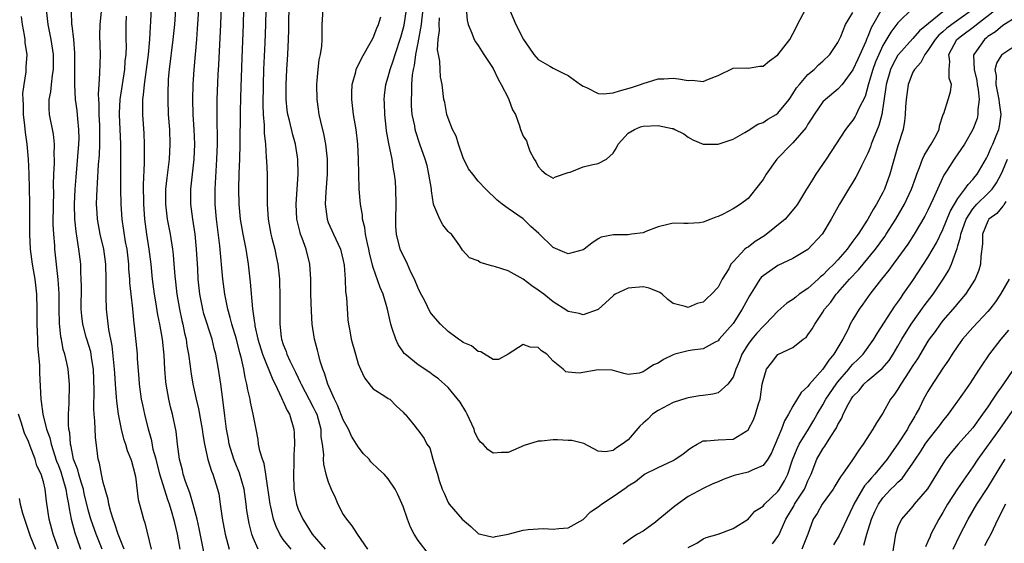
# Model space of a CAD drawing. Units: inches. Extents: x 2601000 to 2604000, y 1509000 to 1512000.
# Drawn here: x 2602184 to 2602315, y 1510658 to 1510728 of the extents above; entities that cross this region are included whole.
import ezdxf

# ---------------------------------------------------------------- set-up
doc = ezdxf.new("R2010")
doc.units = ezdxf.units.IN
doc.header["$MEASUREMENT"] = 0
doc.layers.add('LD26011509_2ft', color=254, linetype='Continuous')

msp = doc.modelspace()

# ---------------------------------------------------------------- linework, layer by layer
at = {"layer": 'LD26011509_2ft'}
for points, elevation in [([(2602208.46, 1510656.46), (2602207.79, 1510659.79), (2602207.5, 1510661), (2602206.97, 1510662.97), (2602206.52, 1510664.52), (2602205.97, 1510666.03), (2602205.66, 1510667), (2602205.54, 1510667.54), (2602205.15, 1510669), (2602204.91, 1510671), (2602204.73, 1510672.73), (2602204.24, 1510675), (2602203.98, 1510675.98), (2602203.74, 1510677), (2602203.38, 1510679), (2602203.33, 1510679.33), (2602203.2, 1510681), (2602203.11, 1510682.89), (2602202.9, 1510685), (2602202.56, 1510687), (2602202.28, 1510688.28), (2602202.02, 1510689.98), (2602201.84, 1510691), (2602201.57, 1510693), (2602201.36, 1510695), (2602201.12, 1510697), (2602200.82, 1510699), (2602200.54, 1510701), (2602200.39, 1510703), (2602200.37, 1510705.63), (2602200.49, 1510708.49), (2602200.48, 1510709.52), (2602200.51, 1510711), (2602200.45, 1510712.45), (2602200.28, 1510715), (2602200.26, 1510716.26), (2602200.29, 1510717), (2602200.38, 1510717.62), (2602200.5, 1510719), (2602200.78, 1510721), (2602201.03, 1510723), (2602201.21, 1510725), (2602201.3, 1510726.7), (2602201.35, 1510727.35), (2602201.5, 1510731.5)], 8234), ([(2602220.08, 1510657), (2602219, 1510658.31), (2602218.53, 1510659), (2602218.04, 1510660.04), (2602217.72, 1510661), (2602217.33, 1510662.67), (2602217.24, 1510663), (2602216.7, 1510667), (2602216.46, 1510668.46), (2602216.22, 1510669), (2602215.87, 1510670.13), (2602215.72, 1510671), (2602215.64, 1510671.64), (2602215.38, 1510673), (2602214.98, 1510675), (2602214.62, 1510676.62), (2602214.57, 1510677), (2602214.27, 1510678.27), (2602214.16, 1510679), (2602213.91, 1510679.91), (2602213.73, 1510681), (2602213.39, 1510682.61), (2602213.21, 1510683.21), (2602212.75, 1510685), (2602212.15, 1510687), (2602211.93, 1510687.93), (2602211.6, 1510689), (2602211.21, 1510691), (2602210.95, 1510693), (2602210.54, 1510697.46), (2602210.08, 1510701), (2602209.91, 1510703), (2602209.9, 1510705), (2602210.16, 1510709), (2602210.23, 1510711), (2602210.23, 1510712.23), (2602210.18, 1510713.82), (2602210.17, 1510715), (2602210.19, 1510717), (2602210.32, 1510720.32), (2602210.4, 1510721.6), (2602210.66, 1510727), (2602210.79, 1510731)], 8228), ([(2602238.38, 1510656.38), (2602237, 1510658.16), (2602236.48, 1510659), (2602235.96, 1510659.96), (2602235.58, 1510661), (2602235, 1510662.71), (2602234.3, 1510664.3), (2602233.92, 1510665), (2602233, 1510666.4), (2602232.47, 1510667), (2602231.69, 1510667.69), (2602230.68, 1510668.68), (2602230.45, 1510669), (2602229.71, 1510669.71), (2602229, 1510670.65), (2602228.1, 1510672.1), (2602227.69, 1510673), (2602227, 1510674.25), (2602226.24, 1510676.24), (2602225.85, 1510677), (2602224.93, 1510679), (2602224.49, 1510680.49), (2602224.26, 1510681), (2602223.93, 1510682.07), (2602223.69, 1510683), (2602223.57, 1510683.57), (2602223.19, 1510685), (2602222.88, 1510687), (2602222.76, 1510688.76), (2602222.7, 1510691), (2602222.67, 1510693), (2602222.55, 1510695), (2602222.07, 1510697), (2602221.53, 1510698.47), (2602221.32, 1510699), (2602221.24, 1510699.24), (2602220.83, 1510701), (2602220.73, 1510703), (2602221, 1510707), (2602220.95, 1510709), (2602220.62, 1510711), (2602220.26, 1510712.26), (2602219.84, 1510714.16), (2602219.62, 1510715), (2602219.54, 1510715.54), (2602219.38, 1510717), (2602219.38, 1510719), (2602219.48, 1510721), (2602219.61, 1510723), (2602219.71, 1510725), (2602219.75, 1510726.25), (2602219.78, 1510730.22)], 8222), ([(2602243.26, 1510730.74), (2602243.54, 1510727.54), (2602243.65, 1510727), (2602244.18, 1510725.82), (2602244.47, 1510725), (2602244.66, 1510724.66), (2602245, 1510724.19), (2602245.46, 1510723.46), (2602245.78, 1510723), (2602247, 1510721.11), (2602247.69, 1510719.69), (2602248.08, 1510719), (2602249, 1510717.18), (2602249.11, 1510717), (2602249.59, 1510715.59), (2602249.98, 1510715), (2602250.53, 1510713.47), (2602250.64, 1510713), (2602251, 1510712.09), (2602251.46, 1510711.46), (2602251.58, 1510711), (2602251.9, 1510710.1), (2602252.48, 1510709), (2602252.69, 1510708.69), (2602253, 1510708.03), (2602253.49, 1510707.49), (2602254.08, 1510707), (2602255, 1510706.48), (2602255.32, 1510706.68), (2602257, 1510707.24), (2602257.29, 1510707.29), (2602259, 1510708.02), (2602260.3, 1510708.3), (2602261, 1510708.43), (2602262.14, 1510709), (2602263, 1510709.82), (2602263.45, 1510710.55), (2602263.66, 1510711), (2602265, 1510712.5), (2602265.84, 1510713), (2602266.65, 1510713.35), (2602267, 1510713.42), (2602269, 1510713.49), (2602270.9, 1510713.1), (2602271, 1510713.1), (2602271.26, 1510713), (2602272.42, 1510712.42), (2602273, 1510711.95), (2602273.62, 1510711.62), (2602275, 1510711), (2602277, 1510711.02), (2602279, 1510711.68), (2602280.58, 1510712.58), (2602281, 1510712.83), (2602282.3, 1510713.7), (2602283, 1510713.93), (2602283.66, 1510714.34), (2602284.77, 1510715), (2602285, 1510715.16), (2602286.48, 1510717), (2602287, 1510717.75), (2602287.47, 1510718.53), (2602287.85, 1510719), (2602289, 1510720.29), (2602289.84, 1510721), (2602290.42, 1510721.58), (2602291, 1510722.09), (2602291.91, 1510723), (2602293, 1510724.6), (2602293.38, 1510725.38), (2602294.01, 1510727), (2602295, 1510728.57)], 8210), ([(2602194.83, 1510657), (2602194.06, 1510659), (2602193.34, 1510661), (2602193, 1510662.25), (2602192.46, 1510664.46), (2602192.36, 1510665), (2602192.03, 1510665.97), (2602191.73, 1510667), (2602191.6, 1510667.6), (2602191.02, 1510669), (2602190.72, 1510670.72), (2602190.63, 1510671), (2602190.53, 1510672.53), (2602190.41, 1510673), (2602190.35, 1510673.65), (2602190.36, 1510675), (2602190.45, 1510676.45), (2602190.45, 1510677), (2602190.5, 1510678.5), (2602190.49, 1510679), (2602190.3, 1510681), (2602190.13, 1510681.87), (2602189.86, 1510683), (2602189.65, 1510683.65), (2602189.41, 1510685), (2602189.33, 1510685.33), (2602189.16, 1510687.16), (2602189.12, 1510689), (2602189.1, 1510691.1), (2602188.99, 1510692.99), (2602188.54, 1510697), (2602188.51, 1510697.49), (2602188.39, 1510699), (2602188.33, 1510700.33), (2602188.34, 1510703), (2602188.38, 1510704.38), (2602188.37, 1510705.63), (2602188.42, 1510707), (2602188.5, 1510708.5), (2602188.49, 1510709), (2602188.45, 1510709.55), (2602188.49, 1510711), (2602188.34, 1510712.34), (2602187.84, 1510715), (2602187.78, 1510715.78), (2602187.79, 1510717), (2602188, 1510718), (2602188.08, 1510719), (2602188.22, 1510720.22), (2602188.36, 1510721), (2602188.37, 1510721.63), (2602188.37, 1510723), (2602188.06, 1510725), (2602187.66, 1510727), (2602187.41, 1510729)], 8242), ([(2602197.79, 1510657), (2602197, 1510659), (2602196.51, 1510660.51), (2602196.31, 1510661), (2602195.99, 1510662.01), (2602195.74, 1510663), (2602195.65, 1510663.65), (2602195.24, 1510665), (2602195, 1510665.92), (2602194.76, 1510667), (2602194.5, 1510668.5), (2602194.33, 1510669), (2602194.24, 1510669.76), (2602193.94, 1510671.94), (2602193.87, 1510674.13), (2602193.77, 1510675), (2602193.72, 1510675.72), (2602193.77, 1510678.24), (2602193.67, 1510681), (2602193.43, 1510682.57), (2602193.38, 1510683), (2602193.32, 1510683.32), (2602192.79, 1510685), (2602192.73, 1510685.27), (2602192.25, 1510687), (2602192.12, 1510688.12), (2602192.06, 1510689), (2602192.08, 1510692.08), (2602192.06, 1510693), (2602192.01, 1510693.99), (2602191.98, 1510695), (2602191.75, 1510697), (2602191.53, 1510698.47), (2602191.36, 1510699.36), (2602191.18, 1510701), (2602191.14, 1510703), (2602191.25, 1510705), (2602191.36, 1510706.64), (2602191.74, 1510711), (2602191.76, 1510711.76), (2602191.75, 1510713), (2602191.59, 1510714.41), (2602191.49, 1510715.49), (2602191.29, 1510717), (2602191.18, 1510719), (2602191.22, 1510721), (2602191.22, 1510723.22), (2602191.06, 1510725), (2602190.85, 1510726.85), (2602190.82, 1510727), (2602190.74, 1510728.74)], 8240), ([(2602194.71, 1510728.71), (2602194.53, 1510727), (2602194.5, 1510725.5), (2602194.56, 1510723), (2602194.51, 1510720.51), (2602194.39, 1510719), (2602194.3, 1510717.7), (2602194.34, 1510717), (2602194.4, 1510716.4), (2602194.42, 1510715), (2602194.47, 1510713.53), (2602194.5, 1510713), (2602194.49, 1510711), (2602194.44, 1510709.56), (2602194.32, 1510708.32), (2602194.2, 1510705.8), (2602194.12, 1510705), (2602194.07, 1510704.07), (2602194.05, 1510703), (2602194.13, 1510701.87), (2602194.17, 1510701), (2602194.55, 1510699), (2602195.01, 1510697), (2602195.28, 1510695), (2602195.34, 1510693), (2602195.32, 1510691.32), (2602195.35, 1510690.65), (2602195.37, 1510689), (2602195.68, 1510686.32), (2602196.15, 1510684.15), (2602196.46, 1510681), (2602196.48, 1510680.48), (2602196.58, 1510679), (2602196.72, 1510677.28), (2602196.74, 1510676.74), (2602196.99, 1510675), (2602197.4, 1510673), (2602197.71, 1510671.71), (2602197.95, 1510671), (2602198.19, 1510670.19), (2602198.68, 1510669), (2602198.74, 1510668.74), (2602199, 1510667.91), (2602199.3, 1510666.7), (2602199.65, 1510663.65), (2602200.14, 1510661.86), (2602200.34, 1510661), (2602200.52, 1510660.52), (2602201.38, 1510657)], 8238), ([(2602204.62, 1510729), (2602204.48, 1510727), (2602204.29, 1510725), (2602203.8, 1510721), (2602203.67, 1510719.67), (2602203.63, 1510719), (2602203.62, 1510718.38), (2602203.59, 1510717), (2602203.67, 1510715), (2602203.81, 1510713), (2602203.88, 1510711), (2602203.78, 1510709), (2602203.61, 1510707.61), (2602203.47, 1510706.53), (2602203.31, 1510705), (2602203.28, 1510703), (2602203.52, 1510701), (2602203.9, 1510699), (2602204.23, 1510697), (2602204.31, 1510696.31), (2602204.42, 1510695), (2602204.53, 1510693.47), (2602204.79, 1510691), (2602205.14, 1510689), (2602205.49, 1510687.49), (2602205.61, 1510687), (2602205.84, 1510685.84), (2602206.05, 1510685), (2602206.15, 1510684.15), (2602206.36, 1510683), (2602206.58, 1510681.42), (2602206.66, 1510680.66), (2602206.95, 1510679), (2602207.38, 1510677), (2602207.71, 1510675.71), (2602208.01, 1510673.99), (2602208.2, 1510673), (2602208.29, 1510672.29), (2602208.51, 1510671), (2602208.96, 1510668.96), (2602209.41, 1510667.41), (2602209.59, 1510667), (2602210.23, 1510665), (2602210.39, 1510664.39), (2602210.6, 1510663), (2602210.86, 1510661.14), (2602211.22, 1510659.22), (2602211.26, 1510659), (2602211.77, 1510657)], 8232), ([(2602215.66, 1510657), (2602215, 1510658.53), (2602214.83, 1510659), (2602214.46, 1510660.46), (2602214.16, 1510662.16), (2602214.06, 1510663), (2602213.79, 1510665), (2602213.17, 1510667.17), (2602212.57, 1510668.57), (2602212.41, 1510669), (2602211.8, 1510671), (2602211.69, 1510671.69), (2602211.44, 1510673), (2602211.21, 1510674.8), (2602210.96, 1510676.96), (2602210.68, 1510679), (2602210.37, 1510681), (2602210, 1510683), (2602209.79, 1510683.79), (2602209.5, 1510685), (2602208.42, 1510688.42), (2602208.26, 1510689), (2602207.86, 1510691), (2602207.66, 1510693), (2602207.59, 1510694.41), (2602207.44, 1510697), (2602207.23, 1510699), (2602206.94, 1510701), (2602206.69, 1510703), (2602206.69, 1510705), (2602207.13, 1510709), (2602207.19, 1510711), (2602207.11, 1510713), (2602207, 1510715), (2602206.94, 1510717), (2602206.97, 1510719), (2602207.1, 1510721), (2602207.47, 1510725), (2602207.58, 1510726.42), (2602207.72, 1510729)], 8230), ([(2602213.72, 1510729), (2602213.66, 1510727), (2602213.48, 1510722.52), (2602213.3, 1510717.3), (2602213.26, 1510715.26), (2602213.23, 1510711), (2602213.17, 1510709), (2602213.09, 1510707.09), (2602213.04, 1510705), (2602213.08, 1510703), (2602213.27, 1510701), (2602213.61, 1510699), (2602213.99, 1510697), (2602214.3, 1510695), (2602214.61, 1510692.61), (2602214.92, 1510689.08), (2602215.18, 1510687.18), (2602215.19, 1510687), (2602215.22, 1510686.78), (2602215.62, 1510685), (2602216.22, 1510683), (2602217.6, 1510679.6), (2602217.92, 1510679), (2602218.78, 1510677.22), (2602218.9, 1510676.9), (2602219, 1510676.73), (2602219.52, 1510675.52), (2602219.83, 1510675), (2602220.43, 1510673), (2602220.47, 1510672.47), (2602220.49, 1510671), (2602220.41, 1510669.59), (2602220.42, 1510668.42), (2602220.37, 1510667), (2602220.42, 1510665), (2602220.49, 1510664.49), (2602220.77, 1510663), (2602221, 1510662.35), (2602221.61, 1510661), (2602222.17, 1510660.17), (2602222.86, 1510659), (2602224.59, 1510657)], 8226), ([(2602216.69, 1510729), (2602216.65, 1510727), (2602216.55, 1510724.55), (2602216.38, 1510721), (2602216.31, 1510719), (2602216.28, 1510716.28), (2602216.33, 1510715), (2602216.46, 1510713.54), (2602216.47, 1510712.47), (2602216.62, 1510711), (2602216.74, 1510709.26), (2602216.75, 1510708.75), (2602216.84, 1510707), (2602216.87, 1510704.87), (2602216.86, 1510703), (2602216.98, 1510701.02), (2602217.36, 1510699), (2602217.5, 1510698.5), (2602217.87, 1510697), (2602218.06, 1510696.06), (2602218.3, 1510695), (2602218.5, 1510693), (2602218.52, 1510692.52), (2602218.55, 1510691), (2602218.53, 1510689.47), (2602218.55, 1510688.55), (2602218.53, 1510687), (2602218.73, 1510685.27), (2602218.77, 1510685), (2602219, 1510684.29), (2602219.38, 1510683.38), (2602219.49, 1510683), (2602219.88, 1510682.12), (2602220.64, 1510680.64), (2602221, 1510679.85), (2602221.28, 1510679.28), (2602221.39, 1510679), (2602223, 1510675.96), (2602223.32, 1510675.32), (2602223.46, 1510675), (2602223.65, 1510674.35), (2602224, 1510673), (2602224.01, 1510672.01), (2602224.18, 1510671), (2602224.35, 1510669.65), (2602224.33, 1510669), (2602224.37, 1510668.37), (2602224.69, 1510667), (2602225, 1510665.98), (2602225.39, 1510665), (2602225.91, 1510663.91), (2602226.3, 1510663), (2602227, 1510661.65), (2602227.43, 1510661), (2602228.13, 1510660.13), (2602228.86, 1510659), (2602230.26, 1510657)], 8224), ([(2602224.28, 1510729), (2602224.15, 1510727), (2602224.13, 1510725.87), (2602224.15, 1510725), (2602224.11, 1510724.11), (2602223.94, 1510723), (2602223.75, 1510722.25), (2602223.62, 1510721), (2602223.5, 1510719.5), (2602223.43, 1510719), (2602223.47, 1510717), (2602223.68, 1510715.68), (2602223.77, 1510715), (2602223.95, 1510714.05), (2602224.39, 1510712.39), (2602224.63, 1510711), (2602224.84, 1510709), (2602224.84, 1510707), (2602224.67, 1510704.67), (2602224.59, 1510703), (2602224.84, 1510701), (2602225, 1510700.59), (2602225.69, 1510699), (2602226.63, 1510697), (2602227, 1510695.53), (2602227.13, 1510694.87), (2602227.25, 1510693), (2602227.32, 1510691.32), (2602227.44, 1510690.56), (2602227.62, 1510687.62), (2602227.7, 1510687), (2602227.88, 1510686.12), (2602228.06, 1510685), (2602228.62, 1510683), (2602229, 1510681.75), (2602229.3, 1510681), (2602229.86, 1510679.86), (2602230.73, 1510678.73), (2602231, 1510678.42), (2602232.57, 1510677.43), (2602233, 1510677.13), (2602233.22, 1510677), (2602234.09, 1510676.09), (2602235, 1510675.3), (2602235.12, 1510675.12), (2602235.28, 1510675), (2602236.42, 1510673.58), (2602236.86, 1510673), (2602236.94, 1510672.94), (2602237.79, 1510671.79), (2602238.15, 1510671), (2602238.54, 1510670.54), (2602238.94, 1510669), (2602239.44, 1510667.44), (2602239.56, 1510667), (2602239.82, 1510666.18), (2602240.22, 1510665), (2602240.47, 1510664.47), (2602241, 1510663.23), (2602241.15, 1510663), (2602242.87, 1510661), (2602244.02, 1510660.02), (2602245, 1510659.11), (2602245.08, 1510659.08), (2602245.32, 1510659), (2602247, 1510658.6), (2602247.31, 1510658.69), (2602249, 1510659.01), (2602251, 1510659.57), (2602251.66, 1510659.66), (2602253, 1510659.74), (2602253.76, 1510659.76), (2602255, 1510659.67), (2602255.77, 1510659.77), (2602257, 1510659.88), (2602259, 1510660.97), (2602259.99, 1510662.01), (2602261, 1510662.65), (2602261.44, 1510663), (2602263, 1510664.03), (2602264.75, 1510665.25), (2602265, 1510665.45), (2602265.97, 1510666.03), (2602267, 1510666.9), (2602267.17, 1510667), (2602269, 1510667.91), (2602271, 1510668.83), (2602271.3, 1510669), (2602272.3, 1510669.7), (2602273, 1510670.27), (2602273.44, 1510670.56), (2602274.23, 1510671), (2602275, 1510671.47), (2602275.46, 1510671.46), (2602277, 1510671.61), (2602279, 1510671.67), (2602280.76, 1510672.76), (2602281, 1510672.89), (2602281.07, 1510673), (2602281.73, 1510674.28), (2602282.02, 1510675), (2602282.42, 1510676.42), (2602282.61, 1510677), (2602282.68, 1510677.32), (2602282.91, 1510679), (2602283, 1510679.51), (2602283.45, 1510681), (2602284.13, 1510681.87), (2602285, 1510682.96), (2602287, 1510683.93), (2602288.37, 1510685), (2602288.74, 1510685.26), (2602289, 1510685.58), (2602289.58, 1510686.42), (2602289.9, 1510687), (2602291, 1510688.6), (2602291.22, 1510689), (2602292.03, 1510689.97), (2602292.77, 1510691), (2602293, 1510691.24), (2602294.55, 1510693), (2602295.75, 1510694.25), (2602296.34, 1510695), (2602298, 1510697), (2602299.27, 1510698.73), (2602299.45, 1510699), (2602300.71, 1510701), (2602301.87, 1510703), (2602302.81, 1510705), (2602303.37, 1510706.63), (2602303.52, 1510707), (2602303.89, 1510707.89), (2602304.29, 1510709), (2602304.49, 1510709.51), (2602305, 1510710.32), (2602305.24, 1510710.76), (2602305.42, 1510711), (2602305.95, 1510711.95), (2602306.48, 1510713), (2602306.55, 1510713.45), (2602307.04, 1510714.96), (2602307.11, 1510715.11), (2602307.71, 1510717), (2602308.01, 1510717.99), (2602308.14, 1510719), (2602307.83, 1510719.83), (2602307.84, 1510721), (2602307.93, 1510722.06), (2602307.81, 1510723), (2602308.87, 1510725), (2602309.46, 1510725.46), (2602311.23, 1510726.77), (2602311.47, 1510727), (2602314.04, 1510729)], 8220), ([(2602311.01, 1510729), (2602308.18, 1510727), (2602307.52, 1510726.48), (2602307, 1510726.02), (2602306.45, 1510725.55), (2602305.98, 1510725), (2602305, 1510723.5), (2602304.57, 1510723), (2602304.07, 1510721.93), (2602303.19, 1510721), (2602303, 1510720.63), (2602302.36, 1510719), (2602302.08, 1510717), (2602302, 1510716), (2602301.98, 1510715), (2602301.89, 1510714.11), (2602301.68, 1510713), (2602301, 1510710.78), (2602299.94, 1510707), (2602299.21, 1510705), (2602299, 1510704.57), (2602298.13, 1510703), (2602297.68, 1510702.32), (2602297, 1510701.04), (2602295.68, 1510699), (2602295.38, 1510698.62), (2602295, 1510698.07), (2602294.52, 1510697.48), (2602294.21, 1510697), (2602293, 1510695.61), (2602292.44, 1510695), (2602291.7, 1510694.3), (2602291, 1510693.57), (2602290.68, 1510693.32), (2602290.35, 1510693), (2602289, 1510691.79), (2602287.84, 1510691), (2602287.37, 1510690.63), (2602287, 1510690.31), (2602286.19, 1510689.81), (2602285, 1510688.75), (2602283.33, 1510687), (2602283.16, 1510686.84), (2602283, 1510686.72), (2602282.18, 1510685.82), (2602281.49, 1510685), (2602281, 1510684.35), (2602280.16, 1510683), (2602279.85, 1510682.15), (2602279.36, 1510681), (2602279, 1510679.96), (2602278.33, 1510679), (2602277, 1510677.88), (2602276.31, 1510677.69), (2602275, 1510677.51), (2602274.53, 1510677.47), (2602273, 1510677.21), (2602272.83, 1510677.17), (2602271, 1510676.56), (2602269, 1510675.51), (2602268.28, 1510675), (2602267.64, 1510674.36), (2602267, 1510673.83), (2602266.59, 1510673.41), (2602265, 1510671.58), (2602264.23, 1510671), (2602263.45, 1510670.55), (2602263, 1510670.19), (2602262, 1510670), (2602261, 1510670.1), (2602259.1, 1510671.1), (2602257.52, 1510671.52), (2602257, 1510671.52), (2602255.58, 1510671.58), (2602255, 1510671.58), (2602253.43, 1510671.43), (2602253, 1510671.43), (2602251.15, 1510670.85), (2602249, 1510669.89), (2602248.11, 1510669.89), (2602247, 1510669.84), (2602246.29, 1510670.29), (2602245.65, 1510671), (2602245.3, 1510671.3), (2602245, 1510671.75), (2602244.57, 1510672.57), (2602244.45, 1510673), (2602243.53, 1510675), (2602243.38, 1510675.38), (2602242.61, 1510676.61), (2602241, 1510678.59), (2602239.72, 1510679.72), (2602239, 1510680.21), (2602238.56, 1510680.56), (2602237, 1510681.61), (2602235.26, 1510683), (2602235.13, 1510683.13), (2602235, 1510683.31), (2602234.32, 1510684.32), (2602234.01, 1510685), (2602233.54, 1510686.46), (2602233.34, 1510687), (2602232.9, 1510689), (2602232.34, 1510691), (2602231.93, 1510691.93), (2602231, 1510694.58), (2602230.9, 1510694.9), (2602230.52, 1510696.52), (2602230.43, 1510697), (2602230.22, 1510697.78), (2602229.98, 1510699), (2602229.89, 1510699.89), (2602229.58, 1510701), (2602229.56, 1510701.56), (2602229.31, 1510703), (2602229.14, 1510705), (2602229.07, 1510707.07), (2602229.06, 1510709), (2602228.96, 1510711), (2602228.71, 1510713), (2602228.38, 1510715), (2602228.13, 1510717), (2602228.14, 1510717.86), (2602228.19, 1510719), (2602228.68, 1510720.68), (2602228.75, 1510721), (2602228.82, 1510721.18), (2602229, 1510721.5), (2602229.48, 1510722.52), (2602230.79, 1510724.79), (2602231, 1510725.2), (2602231.49, 1510726.51), (2602231.73, 1510727), (2602232.01, 1510728.01)], 8218), ([(2602307, 1510728.65), (2602303.88, 1510726.12), (2602303, 1510725.1), (2602301.08, 1510723), (2602301, 1510722.88), (2602300.34, 1510721.66), (2602300.03, 1510721), (2602299.44, 1510719), (2602299.39, 1510718.61), (2602298.84, 1510715), (2602298.47, 1510713.53), (2602297.71, 1510711.71), (2602297.45, 1510711), (2602297.35, 1510710.65), (2602297, 1510709.84), (2602296.73, 1510709.27), (2602296.13, 1510708.13), (2602295.59, 1510707), (2602295.39, 1510706.61), (2602295, 1510705.96), (2602294.39, 1510705), (2602293.2, 1510703), (2602292.09, 1510701), (2602291, 1510699.16), (2602290.88, 1510699), (2602289, 1510696.98), (2602287, 1510695.78), (2602285, 1510694.84), (2602283.89, 1510694.11), (2602283, 1510693.48), (2602282.76, 1510693.24), (2602282.58, 1510693), (2602281.87, 1510691.87), (2602281.18, 1510690.82), (2602280.22, 1510689), (2602279, 1510687.12), (2602277.15, 1510685), (2602277, 1510684.8), (2602276.61, 1510684.61), (2602275, 1510683.72), (2602273.56, 1510683.56), (2602273, 1510683.45), (2602271.22, 1510683), (2602271, 1510682.93), (2602269.71, 1510682.29), (2602269, 1510681.8), (2602268.4, 1510681.6), (2602267.55, 1510681), (2602267, 1510680.67), (2602266.48, 1510680.48), (2602265, 1510680.33), (2602264.44, 1510680.44), (2602262.9, 1510680.9), (2602261, 1510680.91), (2602258.49, 1510680.49), (2602257, 1510680.63), (2602256.68, 1510680.68), (2602256.36, 1510681), (2602255, 1510682.09), (2602254.18, 1510683), (2602253.46, 1510683.46), (2602253, 1510683.89), (2602251.94, 1510683.94), (2602251, 1510684.33), (2602249.01, 1510683.01), (2602247.71, 1510682.29), (2602247, 1510682.29), (2602245.34, 1510683.34), (2602245, 1510683.37), (2602244.12, 1510684.12), (2602243, 1510684.59), (2602242.76, 1510684.76), (2602242.38, 1510685), (2602241, 1510686.05), (2602240, 1510687), (2602239, 1510688.11), (2602238.62, 1510688.62), (2602237.89, 1510690.11), (2602237.26, 1510691.26), (2602237, 1510691.82), (2602236.51, 1510693), (2602236.03, 1510693.97), (2602235.57, 1510695), (2602235.42, 1510695.42), (2602235, 1510696.17), (2602234.62, 1510697), (2602234.1, 1510699), (2602234.03, 1510700.03), (2602234, 1510701), (2602234.06, 1510703), (2602234.04, 1510705), (2602233.97, 1510706.03), (2602233.85, 1510707), (2602233.69, 1510707.69), (2602233.52, 1510709), (2602233.09, 1510711.09), (2602232.79, 1510712.79), (2602232.73, 1510713.27), (2602232.54, 1510715), (2602232.49, 1510716.49), (2602232.45, 1510717), (2602232.49, 1510717.51), (2602232.68, 1510719), (2602233, 1510719.99), (2602233.25, 1510721), (2602233.72, 1510722.28), (2602233.92, 1510723), (2602234.69, 1510725.31), (2602235, 1510726.39), (2602235.12, 1510726.88), (2602235.44, 1510729)], 8216), ([(2602303, 1510729.14), (2602301, 1510727.2), (2602300.05, 1510725.95), (2602299, 1510724.19), (2602298.44, 1510723), (2602298.01, 1510721.99), (2602297.63, 1510721), (2602297.06, 1510719.06), (2602296.61, 1510717.39), (2602295.79, 1510715.79), (2602295.45, 1510715), (2602295.3, 1510714.7), (2602295, 1510714.21), (2602294.44, 1510713.56), (2602294.02, 1510713), (2602291.43, 1510709), (2602290.05, 1510707), (2602289.63, 1510706.37), (2602289, 1510705.28), (2602288.81, 1510705), (2602287.6, 1510703), (2602287.35, 1510702.65), (2602285.97, 1510701), (2602283.21, 1510698.79), (2602281.96, 1510698.04), (2602281, 1510697.31), (2602280.79, 1510697.21), (2602280.57, 1510697), (2602279, 1510695.32), (2602278.73, 1510695), (2602278.42, 1510694.42), (2602277.57, 1510693), (2602277, 1510691.97), (2602276.11, 1510691), (2602275.53, 1510690.47), (2602275, 1510689.95), (2602274.23, 1510689.77), (2602273, 1510689.23), (2602272.63, 1510689.37), (2602271, 1510689.79), (2602270.31, 1510690.31), (2602269.53, 1510691), (2602269.24, 1510691.24), (2602267.83, 1510691.83), (2602267, 1510692.02), (2602265, 1510691.82), (2602263.3, 1510691), (2602263.12, 1510690.88), (2602263, 1510690.79), (2602261, 1510688.97), (2602259, 1510688.26), (2602258.46, 1510688.46), (2602257, 1510688.72), (2602256.84, 1510688.84), (2602255, 1510689.99), (2602253.78, 1510691), (2602253, 1510691.57), (2602252.15, 1510692.15), (2602251, 1510693.03), (2602249, 1510694.12), (2602247.33, 1510694.67), (2602247, 1510694.76), (2602246.79, 1510694.79), (2602245.25, 1510695.25), (2602245, 1510695.45), (2602243.86, 1510695.86), (2602242.9, 1510696.9), (2602242.54, 1510697.46), (2602241.46, 1510699), (2602241.2, 1510699.2), (2602241, 1510699.39), (2602240.28, 1510700.28), (2602239.88, 1510701), (2602239.09, 1510702.91), (2602239.03, 1510703.03), (2602238.78, 1510704.78), (2602238.76, 1510705), (2602238.44, 1510707), (2602238.19, 1510708.19), (2602237.95, 1510709), (2602237.24, 1510711), (2602237.17, 1510711.17), (2602236.67, 1510712.67), (2602236.6, 1510713), (2602236.54, 1510713.46), (2602236.22, 1510715), (2602236.12, 1510716.12), (2602236.1, 1510717), (2602236.16, 1510717.84), (2602236.17, 1510719), (2602236.26, 1510720.26), (2602236.39, 1510721), (2602236.51, 1510721.49), (2602236.71, 1510723), (2602237, 1510724.54), (2602237.43, 1510727), (2602237.47, 1510727.47), (2602237.67, 1510729)], 8214), ([(2602298.9, 1510729.1), (2602297.45, 1510726.55), (2602297, 1510725.38), (2602296.87, 1510725.13), (2602296.71, 1510724.71), (2602295.64, 1510722.36), (2602295, 1510720.92), (2602293.56, 1510719), (2602293, 1510718.36), (2602291.34, 1510717), (2602291, 1510716.65), (2602289.81, 1510715), (2602289.52, 1510714.48), (2602289, 1510713.7), (2602288.74, 1510713.26), (2602287, 1510711.18), (2602286.78, 1510711), (2602284.84, 1510709), (2602283.43, 1510707), (2602283, 1510706.32), (2602281.99, 1510705), (2602281, 1510703.78), (2602280, 1510703), (2602279.37, 1510702.63), (2602279, 1510702.38), (2602277.68, 1510701.68), (2602277, 1510701.36), (2602276.72, 1510701.28), (2602276.06, 1510701), (2602275, 1510700.6), (2602274.53, 1510700.53), (2602273, 1510700.44), (2602272.43, 1510700.43), (2602271, 1510700.48), (2602270.3, 1510700.3), (2602269, 1510700.01), (2602267.39, 1510699.39), (2602267, 1510699.22), (2602265.48, 1510699), (2602265, 1510698.95), (2602263.04, 1510698.95), (2602261.4, 1510698.6), (2602261, 1510698.4), (2602260.17, 1510697.83), (2602259.13, 1510697), (2602259, 1510696.93), (2602257, 1510696.41), (2602256.57, 1510696.57), (2602255, 1510697.25), (2602253.09, 1510699.09), (2602252.05, 1510700.05), (2602251, 1510701.07), (2602249, 1510702.43), (2602248.2, 1510703), (2602247.54, 1510703.54), (2602246.02, 1510705), (2602245, 1510706.1), (2602244.27, 1510707), (2602243.73, 1510707.73), (2602243, 1510709.19), (2602242.37, 1510711), (2602242.07, 1510712.07), (2602241.59, 1510713), (2602241, 1510714.48), (2602240.81, 1510715), (2602240.56, 1510716.56), (2602240.44, 1510717), (2602240.22, 1510719), (2602239.98, 1510719.98), (2602239.92, 1510721), (2602239.9, 1510722.1), (2602239.7, 1510723), (2602239.6, 1510723.6), (2602239.68, 1510725), (2602239.84, 1510726.16), (2602239.82, 1510727), (2602239.85, 1510727.85)], 8212), ([(2602249.18, 1510729), (2602250.02, 1510727), (2602251.05, 1510725), (2602251.84, 1510723.84), (2602252.45, 1510723), (2602253, 1510722.33), (2602254.56, 1510721.44), (2602255, 1510721.16), (2602256.43, 1510720.43), (2602257, 1510720.17), (2602257.67, 1510719.67), (2602258.66, 1510719), (2602259, 1510718.74), (2602259.44, 1510718.56), (2602261, 1510717.77), (2602261.73, 1510717.73), (2602263, 1510717.88), (2602263.86, 1510718.14), (2602265.44, 1510718.56), (2602266.68, 1510719), (2602267, 1510719.13), (2602269, 1510719.73), (2602269.75, 1510719.75), (2602271, 1510719.84), (2602271.75, 1510719.75), (2602273, 1510719.52), (2602273.57, 1510719.57), (2602275, 1510719.36), (2602275.71, 1510719.71), (2602277, 1510720.16), (2602279, 1510721.15), (2602280.81, 1510721.19), (2602281, 1510721.16), (2602282.58, 1510721.42), (2602283, 1510721.44), (2602283.85, 1510722.15), (2602285, 1510722.92), (2602286.58, 1510725), (2602287, 1510725.74), (2602287.42, 1510726.58), (2602287.6, 1510727), (2602288.68, 1510729)], 8208), ([(2602184.04, 1510728.04), (2602184.16, 1510727), (2602184.45, 1510725.55), (2602184.52, 1510725), (2602184.54, 1510724.54), (2602184.78, 1510723), (2602184.67, 1510721.33), (2602184.67, 1510720.67), (2602184.38, 1510719), (2602184.21, 1510717.79), (2602184.25, 1510717), (2602184.3, 1510716.3), (2602184.31, 1510715), (2602184.48, 1510713.52), (2602184.56, 1510712.56), (2602184.79, 1510711), (2602184.96, 1510709.04), (2602185.05, 1510707.05), (2602185.15, 1510703.15), (2602185.16, 1510699), (2602185.26, 1510697), (2602185.52, 1510695), (2602185.86, 1510693), (2602186.07, 1510691), (2602186.12, 1510689), (2602186.12, 1510687), (2602186.2, 1510685), (2602186.24, 1510684.24), (2602186.47, 1510681.53), (2602186.48, 1510680.48), (2602186.66, 1510677), (2602186.72, 1510676.72), (2602186.95, 1510675), (2602187.44, 1510673), (2602187.85, 1510671.85), (2602188.02, 1510671), (2602188.75, 1510668.75), (2602189, 1510668.18), (2602189.32, 1510667.32), (2602189.62, 1510666.38), (2602190.01, 1510665), (2602190.12, 1510664.12), (2602190.37, 1510663), (2602190.43, 1510662.43), (2602190.71, 1510661), (2602191.2, 1510659.2), (2602191.43, 1510658.57), (2602191.95, 1510657)], 8244), ([(2602205.27, 1510657), (2602204.91, 1510659), (2602204.52, 1510660.52), (2602204.42, 1510661), (2602204.18, 1510661.82), (2602203.81, 1510663), (2602203.59, 1510663.59), (2602202.54, 1510667), (2602202.03, 1510669), (2602201.67, 1510670.33), (2602201.46, 1510671.46), (2602201.02, 1510673), (2602200.53, 1510675), (2602200.26, 1510676.26), (2602200.11, 1510677), (2602199.84, 1510679), (2602199.79, 1510679.79), (2602199.58, 1510682.42), (2602199.55, 1510683), (2602199.18, 1510686.82), (2602199.13, 1510687.13), (2602198.94, 1510689.07), (2602198.71, 1510691), (2602198.55, 1510692.55), (2602198.54, 1510693), (2602198.42, 1510694.42), (2602198.4, 1510695), (2602198.16, 1510697), (2602197.98, 1510698.02), (2602197.53, 1510701), (2602197.37, 1510703), (2602197.32, 1510705), (2602197.34, 1510709), (2602197.33, 1510711), (2602197.15, 1510715), (2602197.15, 1510715.15), (2602197.24, 1510717), (2602197.54, 1510719), (2602197.86, 1510721), (2602197.93, 1510722.07), (2602198.03, 1510723), (2602198.07, 1510724.07), (2602198.05, 1510725), (2602198.06, 1510727), (2602198.09, 1510728.09)], 8236), ([(2602317, 1510728.11), (2602315, 1510726.85), (2602314, 1510726), (2602313, 1510725.36), (2602312.81, 1510725.19), (2602312.53, 1510725), (2602311.46, 1510723.46), (2602311.12, 1510723), (2602311.1, 1510722.9), (2602311.16, 1510721), (2602311.51, 1510719.51), (2602311.57, 1510719), (2602311.71, 1510718.29), (2602311.84, 1510717), (2602311.65, 1510715.65), (2602311.68, 1510715), (2602311.55, 1510714.45), (2602311, 1510712.96), (2602309.89, 1510711), (2602309, 1510709.72), (2602308.48, 1510709), (2602307.57, 1510707.57), (2602307.12, 1510706.88), (2602306.48, 1510705.52), (2602306.28, 1510705), (2602305.72, 1510703.72), (2602305, 1510702.21), (2602304.59, 1510701.41), (2602303.16, 1510699), (2602302.32, 1510697.68), (2602301, 1510695.85), (2602300.35, 1510695), (2602299.79, 1510694.21), (2602298.79, 1510693), (2602297.24, 1510691), (2602296.33, 1510689.67), (2602295.82, 1510689), (2602295, 1510687.63), (2602294.65, 1510687), (2602294.34, 1510686.34), (2602293.66, 1510685), (2602292.43, 1510683), (2602291.76, 1510682.24), (2602291, 1510681.04), (2602289.21, 1510679), (2602289, 1510678.71), (2602288.1, 1510677.9), (2602287, 1510676.07), (2602286.41, 1510675), (2602285.88, 1510674.12), (2602285.47, 1510673), (2602285, 1510671.86), (2602284.13, 1510669.87), (2602283.63, 1510669), (2602283, 1510668.17), (2602281.57, 1510667.57), (2602281, 1510667.27), (2602279.17, 1510666.83), (2602277.68, 1510666.32), (2602277, 1510666), (2602276.29, 1510665.71), (2602275, 1510665.09), (2602273, 1510664.05), (2602271.24, 1510662.76), (2602269, 1510660.91), (2602268.64, 1510660.64), (2602267, 1510659.44), (2602266.25, 1510659), (2602265.49, 1510658.51), (2602264.33, 1510657.67)], 8222), ([(2602273, 1510657.25), (2602274.19, 1510657.81), (2602275, 1510658.41), (2602275.44, 1510658.56), (2602277, 1510659.03), (2602279, 1510659.77), (2602281, 1510661.02), (2602281.93, 1510662.07), (2602283, 1510662.76), (2602283.1, 1510662.9), (2602283.19, 1510663), (2602285, 1510664.69), (2602285.22, 1510665), (2602285.88, 1510666.12), (2602286.3, 1510667), (2602286.95, 1510668.95), (2602287.55, 1510670.45), (2602287.83, 1510671), (2602289.06, 1510673), (2602289.79, 1510674.21), (2602290.23, 1510675), (2602291, 1510676.27), (2602291.4, 1510677), (2602292.75, 1510679), (2602293, 1510679.32), (2602294.43, 1510681), (2602294.68, 1510681.32), (2602295, 1510681.68), (2602295.67, 1510682.33), (2602296.34, 1510683), (2602297.79, 1510685), (2602298.23, 1510685.77), (2602300.59, 1510689.41), (2602301, 1510689.96), (2602301.41, 1510690.59), (2602301.72, 1510691), (2602303, 1510692.83), (2602305, 1510695.9), (2602306.13, 1510697.87), (2602307, 1510699.66), (2602307.95, 1510702.05), (2602309, 1510703.79), (2602309.94, 1510705), (2602310.35, 1510705.65), (2602311, 1510706.3), (2602311.31, 1510706.69), (2602311.58, 1510707), (2602312.83, 1510709.17), (2602313, 1510709.51), (2602313.42, 1510710.58), (2602313.64, 1510711), (2602314.12, 1510712.12), (2602314.47, 1510713), (2602314.57, 1510713.43), (2602314.78, 1510715), (2602314.53, 1510716.53), (2602314.52, 1510717), (2602314.09, 1510719), (2602314.13, 1510720.13), (2602313.99, 1510721), (2602314.18, 1510721.82), (2602314.92, 1510723), (2602315, 1510723.08), (2602317, 1510724.42)], 8224), ([(2602284.27, 1510657.73), (2602285, 1510658.71), (2602285.12, 1510658.88), (2602285.27, 1510659.27), (2602286.04, 1510661), (2602287.14, 1510662.86), (2602287.21, 1510663), (2602288.52, 1510665), (2602288.68, 1510665.32), (2602289, 1510666.13), (2602289.43, 1510667), (2602290.19, 1510669), (2602291, 1510670.41), (2602291.25, 1510670.75), (2602292.05, 1510672.05), (2602292.81, 1510673.19), (2602293, 1510673.63), (2602293.51, 1510674.49), (2602293.71, 1510675), (2602294.42, 1510676.42), (2602294.74, 1510677), (2602295, 1510677.37), (2602295.81, 1510678.19), (2602296.45, 1510679), (2602297, 1510679.49), (2602298.9, 1510681.1), (2602299.81, 1510682.19), (2602300.35, 1510683), (2602301, 1510684.09), (2602301.52, 1510685), (2602302.75, 1510687), (2602304.52, 1510689.48), (2602305.69, 1510691), (2602307.04, 1510693), (2602307.79, 1510694.21), (2602308.15, 1510695), (2602308.76, 1510696.76), (2602308.91, 1510697.09), (2602309, 1510697.45), (2602309.35, 1510698.65), (2602309.37, 1510699), (2602310.08, 1510701), (2602311, 1510702.42), (2602311.51, 1510703), (2602313, 1510704.43), (2602313.55, 1510705), (2602314.15, 1510705.85), (2602314.78, 1510707), (2602315, 1510707.51), (2602315.61, 1510709)], 8226), ([(2602315.39, 1510703.39), (2602315.17, 1510703), (2602315.12, 1510702.88), (2602315, 1510702.77), (2602314.21, 1510701.79), (2602313.14, 1510701), (2602313, 1510700.75), (2602312.29, 1510699), (2602312.26, 1510697.74), (2602312.06, 1510696.06), (2602312.02, 1510695), (2602311.78, 1510694.22), (2602311.29, 1510693), (2602310.01, 1510691), (2602309, 1510689.82), (2602308.64, 1510689.36), (2602307, 1510687.49), (2602306.62, 1510687), (2602305.95, 1510686.05), (2602305.18, 1510685), (2602305, 1510684.74), (2602303.59, 1510682.41), (2602303, 1510681.52), (2602302.69, 1510681), (2602302.04, 1510680.04), (2602301.37, 1510679), (2602301, 1510678.37), (2602300.44, 1510677.56), (2602299.99, 1510677), (2602299, 1510675.16), (2602298.13, 1510673.87), (2602297.67, 1510673), (2602296.38, 1510671), (2602295.77, 1510670.23), (2602294.93, 1510668.93), (2602293.61, 1510667), (2602293.34, 1510666.66), (2602293, 1510666.07), (2602292.58, 1510665.42), (2602292.34, 1510665), (2602290.88, 1510663), (2602290.22, 1510661.78), (2602289.69, 1510661), (2602288.98, 1510659), (2602288.19, 1510657)], 8228), ([(2602315.86, 1510693), (2602314.7, 1510691), (2602314, 1510690), (2602313.25, 1510689), (2602313, 1510688.7), (2602311, 1510686.57), (2602309.61, 1510685), (2602309, 1510684.15), (2602308.22, 1510683), (2602307.76, 1510682.24), (2602307, 1510681.14), (2602305.36, 1510678.64), (2602305, 1510678.04), (2602304.42, 1510677), (2602303.87, 1510675.87), (2602303.41, 1510675), (2602303.25, 1510674.75), (2602303, 1510674.31), (2602302.5, 1510673.5), (2602302.26, 1510673), (2602301, 1510671.07), (2602300.13, 1510669.87), (2602299.55, 1510669), (2602297.9, 1510667), (2602297.46, 1510666.54), (2602297, 1510665.95), (2602296.55, 1510665.45), (2602296.27, 1510665), (2602295.12, 1510663), (2602295, 1510662.7), (2602294.18, 1510661), (2602293.18, 1510658.82), (2602292.4, 1510657.6)], 8230), ([(2602296.45, 1510657.55), (2602296.84, 1510659), (2602297.49, 1510661), (2602297.94, 1510662.06), (2602298.39, 1510663), (2602299, 1510663.86), (2602300.07, 1510665), (2602300.54, 1510665.46), (2602301, 1510665.96), (2602301.55, 1510666.45), (2602301.97, 1510667), (2602303, 1510668.49), (2602303.33, 1510669), (2602304, 1510670), (2602304.63, 1510671), (2602305, 1510671.51), (2602306.2, 1510673), (2602306.53, 1510673.47), (2602307, 1510674.1), (2602307.75, 1510675), (2602309.67, 1510677.67), (2602310.6, 1510679), (2602311.89, 1510681), (2602312.31, 1510681.69), (2602313, 1510682.68), (2602313.12, 1510682.88), (2602314.79, 1510685), (2602315.78, 1510686.22)], 8232), ([(2602316.42, 1510681), (2602315, 1510678.91), (2602314.18, 1510677.82), (2602313.67, 1510677), (2602313, 1510675.99), (2602312.29, 1510675), (2602311.73, 1510674.27), (2602311, 1510673.22), (2602309.05, 1510671), (2602308.1, 1510669.9), (2602307.4, 1510669), (2602307, 1510668.39), (2602304.94, 1510665.06), (2602303.18, 1510663), (2602303, 1510662.77), (2602301.46, 1510661), (2602301, 1510659.99), (2602300.67, 1510659), (2602300.22, 1510656.22)], 8234), ([(2602317, 1510676.52), (2602314.53, 1510673), (2602311.66, 1510669), (2602311, 1510667.98), (2602309.76, 1510666.24), (2602308.95, 1510665.05), (2602307.62, 1510663), (2602307, 1510661.91), (2602306.44, 1510661), (2602305.41, 1510659), (2602305.28, 1510658.72), (2602305, 1510658.03), (2602304.66, 1510657.34)], 8236), ([(2602189, 1510657), (2602188.33, 1510659), (2602187.77, 1510661), (2602187.42, 1510663.42), (2602187.25, 1510665), (2602187, 1510666), (2602186.69, 1510667), (2602186.15, 1510668.15), (2602185.89, 1510669), (2602185.25, 1510670.75), (2602185, 1510671.39), (2602184.5, 1510672.5), (2602184.04, 1510673.96), (2602183.69, 1510675)], 8246), ([(2602308.36, 1510657), (2602309.2, 1510658.8), (2602310.36, 1510661), (2602311.53, 1510663), (2602313, 1510665.26), (2602315, 1510668.52), (2602315.31, 1510669)], 8238), ([(2602183.77, 1510663.77), (2602183.9, 1510663), (2602184.2, 1510661.8), (2602184.63, 1510660.63), (2602185, 1510659.41), (2602185.23, 1510658.77), (2602185.95, 1510657)], 8248), ([(2602315.36, 1510663), (2602314.33, 1510661), (2602313.38, 1510659), (2602313, 1510658.29), (2602312.53, 1510657.47)], 8240)]:
    msp.add_lwpolyline(points, dxfattribs=dict(at, elevation=elevation))

doc.saveas('drawing.dxf')
